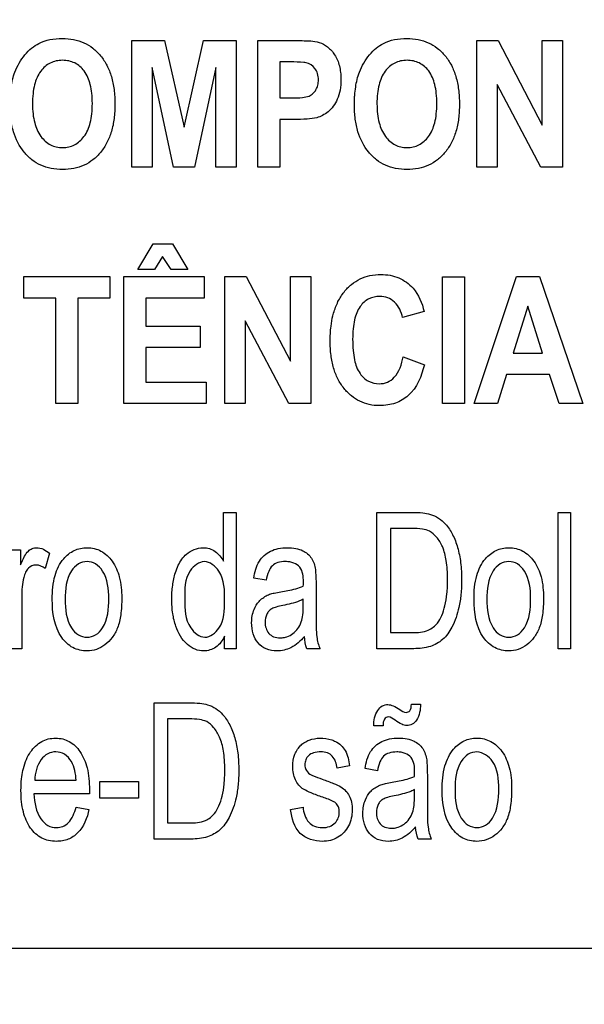
# Model space of a CAD drawing. Units: millimetres. Extents: x 0 to 2100, y 0 to 1500.
# Drawn here: x 1423 to 1433, y 585 to 603 of the extents above; entities that cross this region are included whole.
import ezdxf

# ---------------------------------------------------------------- set-up
doc = ezdxf.new("R2010")
doc.units = ezdxf.units.MM
doc.header["$LTSCALE"] = 115.5
doc.layers.get('0').update_dxf_attribs({"linetype": 'CONTINUOUS'})
doc.layers.add('7_ALL_FEATURES', color=7, linetype='CONTINUOUS')
doc.layers.add('DEF_DRAFT_DIM', color=7, linetype='CONTINUOUS')
doc.styles.get("Standard").update_dxf_attribs({"font": 'txt', "width": 0.8})
doc.dimstyles.new('DIMSTYLE_1', dxfattribs={"dimtxt": 7, "dimasz": 3, "dimexe": 0.8, "dimexo": 0.2, "dimgap": 1.75, "dimtad": 1, "dimdsep": 46, "dimtxsty": 'Standard', "dimblk": 'OPEN', "dimblk1": 'OPEN', "dimblk2": 'OPEN', "dimcen": 0.09, "dimadec": 0, "dimazin": 0, "dimtp": 0.1, "dimtm": 0.1, "dimtfac": 1, "dimtofl": 0, "dimtmove": 0, "dimatfit": 3, "dimldrblk": 'OPEN', "dimfxl": 1, "dimtolj": 1, "dimarcsym": 0})

# ---------------------------------------------------------------- blocks, each defined once
blk = doc.blocks.new('_OPEN')
at = {"color": 0, "linetype": 'ByBlock'}
for p, q in [((0, 0), (-1, 0.1167)), ((-1, -0.1167), (0, 0)), ((-1, 0), (0, 0))]:
    blk.add_line(p, q, dxfattribs=at)
blk = doc.blocks.new('*D21')
at = {"layer": 'DEF_DRAFT_DIM', "color": 1, "linetype": 'Continuous'}
for p, q in [((1535.46, 687.917), (1246.182, 687.917)), ((1246.982, 687.917), (1246.982, 634.092)), ((1246.982, 580.267), (1246.982, 634.092)), ((1330.694, 580.267), (1246.182, 580.267))]:
    blk.add_line(p, q, dxfattribs=at)
at = {"layer": 'DEF_DRAFT_DIM', "color": 1, "linetype": 'Continuous', "xscale": 3, "yscale": 3, "zscale": 3}
for p, rotation in [((1246.982, 687.917), 90), ((1246.982, 580.267), 270)]:
    blk.add_blockref('_OPEN', p, dxfattribs=dict(at, rotation=rotation))
blk = doc.blocks.new('*D50')
at = {"layer": 'DEF_DRAFT_DIM', "color": 1, "linetype": 'Continuous'}
for p, q in [((1418.76, 733.117), (1418.76, 552.381)), ((1535.66, 687.717), (1535.66, 552.381)), ((1418.76, 552.381), (1418.76, 549.831)), ((1535.66, 552.381), (1535.66, 549.831)), ((1418.76, 550.631), (1477.21, 550.631)), ((1535.66, 550.631), (1477.21, 550.631))]:
    blk.add_line(p, q, dxfattribs=at)
at = {"layer": 'DEF_DRAFT_DIM', "color": 1, "linetype": 'Continuous', "xscale": 3, "yscale": 3, "zscale": 3, "rotation": 180}
blk.add_blockref('_OPEN', (1418.76, 550.631), dxfattribs=at)
at = {"layer": 'DEF_DRAFT_DIM', "color": 1, "linetype": 'Continuous', "xscale": 3, "yscale": 3, "zscale": 3}
blk.add_blockref('_OPEN', (1535.66, 550.631), dxfattribs=at)
blk = doc.blocks.new('*D52')
at = {"layer": 'DEF_DRAFT_DIM', "color": 1, "linetype": 'Continuous'}
for p, q in [((1431.36, 724.417), (1228.335, 724.417)), ((1229.135, 724.417), (1229.135, 652.342)), ((1229.135, 580.267), (1229.135, 652.342)), ((1283.347, 580.267), (1228.335, 580.267))]:
    blk.add_line(p, q, dxfattribs=at)
at = {"layer": 'DEF_DRAFT_DIM', "color": 1, "linetype": 'Continuous', "xscale": 3, "yscale": 3, "zscale": 3}
for p, rotation in [((1229.135, 724.417), 90), ((1229.135, 580.267), 270)]:
    blk.add_blockref('_OPEN', p, dxfattribs=dict(at, rotation=rotation))

msp = doc.modelspace()

# ---------------------------------------------------------------- linework, layer by layer
at = {"layer": '7_ALL_FEATURES', "color": 40, "linetype": 'Continuous'}
for p, q in [((1424.915, 602.681), (1425.507, 602.681)), ((1424.915, 600.381), (1424.915, 602.681)), ((1425.507, 602.681), (1425.864, 601.112)), ((1425.864, 601.112), (1426.216, 602.681)), ((1426.216, 602.681), (1426.81, 602.681)), ((1426.81, 602.681), (1426.81, 600.381)), ((1427.203, 602.681), (1427.839, 602.681)), ((1427.203, 600.381), (1427.203, 602.681)), ((1431.169, 602.681), (1431.554, 602.681)), ((1431.169, 600.381), (1431.169, 602.681)), ((1431.554, 602.681), (1432.357, 601.145)), ((1432.357, 602.681), (1432.725, 602.681)), ((1432.357, 601.145), (1432.357, 602.681)), ((1432.725, 602.681), (1432.725, 600.381)), ((1427.791, 602.292), (1427.6, 602.292)), ((1427.6, 602.292), (1427.6, 601.639)), ((1425.283, 602.191), (1425.283, 600.381)), ((1425.671, 600.381), (1425.283, 602.191)), ((1426.442, 602.191), (1426.053, 600.381)), ((1426.442, 600.381), (1426.442, 602.191)), ((1432.328, 600.381), (1431.536, 601.881)), ((1431.536, 601.881), (1431.536, 600.381)), ((1427.6, 601.639), (1427.817, 601.639)), ((1427.858, 601.248), (1427.6, 601.248)), ((1427.6, 601.248), (1427.6, 600.381)), ((1425.283, 600.381), (1424.915, 600.381)), ((1426.053, 600.381), (1425.671, 600.381)), ((1426.81, 600.381), (1426.442, 600.381)), ((1427.6, 600.381), (1427.203, 600.381)), ((1431.536, 600.381), (1431.169, 600.381)), ((1432.725, 600.381), (1432.328, 600.381)), ((1425.024, 598.529), (1425.305, 598.992)), ((1425.305, 598.992), (1425.653, 598.992)), ((1425.653, 598.992), (1425.93, 598.529)), ((1425.472, 598.763), (1425.328, 598.529)), ((1425.627, 598.529), (1425.472, 598.763)), ((1425.328, 598.529), (1425.024, 598.529)), ((1425.93, 598.529), (1425.627, 598.529)), ((1422.958, 598.398), (1424.517, 598.398)), ((1422.958, 598.008), (1422.958, 598.398)), ((1424.517, 598.398), (1424.517, 598.008)), ((1424.772, 598.398), (1426.227, 598.398)), ((1424.772, 596.098), (1424.772, 598.398)), ((1426.227, 598.398), (1426.227, 598.008)), ((1426.605, 598.398), (1426.99, 598.398)), ((1426.605, 596.098), (1426.605, 598.398)), ((1426.99, 598.398), (1427.794, 596.862)), ((1427.794, 598.398), (1428.162, 598.398)), ((1427.794, 596.862), (1427.794, 598.398)), ((1428.162, 598.398), (1428.162, 596.098)), ((1430.548, 598.397), (1430.945, 598.397)), ((1430.548, 596.097), (1430.548, 598.397)), ((1430.945, 598.397), (1430.945, 596.097)), ((1431.123, 596.098), (1431.887, 598.398)), ((1431.887, 598.398), (1432.306, 598.398)), ((1432.306, 598.398), (1433.092, 596.098)), ((1423.54, 598.008), (1422.958, 598.008)), ((1423.54, 596.098), (1423.54, 598.008)), ((1424.517, 598.008), (1423.936, 598.008)), ((1423.936, 598.008), (1423.936, 596.098)), ((1426.227, 598.008), (1425.169, 598.008)), ((1425.169, 598.008), (1425.169, 597.499)), ((1432.092, 597.861), (1431.827, 597.007)), ((1432.362, 597.007), (1432.092, 597.861)), ((1430.215, 597.764), (1429.823, 597.654)), ((1425.169, 597.499), (1426.154, 597.499)), ((1426.154, 597.499), (1426.154, 597.111)), ((1427.764, 596.098), (1426.973, 597.597)), ((1426.973, 597.597), (1426.973, 596.098)), ((1426.154, 597.111), (1425.169, 597.111)), ((1425.169, 597.111), (1425.169, 596.485)), ((1429.836, 596.944), (1430.22, 596.801)), ((1431.827, 597.007), (1432.362, 597.007)), ((1431.705, 596.62), (1431.543, 596.098)), ((1432.489, 596.62), (1431.705, 596.62)), ((1432.661, 596.098), (1432.489, 596.62)), ((1425.169, 596.485), (1426.265, 596.485)), ((1426.265, 596.485), (1426.265, 596.098)), ((1423.936, 596.098), (1423.54, 596.098)), ((1426.265, 596.098), (1424.772, 596.098)), ((1426.973, 596.098), (1426.605, 596.098)), ((1428.162, 596.098), (1427.764, 596.098)), ((1430.945, 596.097), (1430.548, 596.097)), ((1431.543, 596.098), (1431.123, 596.098)), ((1433.092, 596.098), (1432.661, 596.098)), ((1426.581, 594.121), (1426.807, 594.121)), ((1426.581, 593.234), (1426.581, 594.121)), ((1426.807, 594.121), (1426.807, 591.649)), ((1429.359, 594.121), (1429.998, 594.121)), ((1429.359, 591.649), (1429.359, 594.121)), ((1432.642, 594.121), (1432.87, 594.121)), ((1432.642, 591.649), (1432.642, 594.121)), ((1432.87, 594.121), (1432.87, 591.649)), ((1429.995, 593.83), (1429.605, 593.83)), ((1429.605, 593.83), (1429.605, 591.941)), ((1422.692, 593.44), (1422.897, 593.44)), ((1422.897, 593.44), (1422.897, 593.168)), ((1423.423, 593.382), (1423.345, 593.101)), ((1427.351, 592.889), (1427.128, 592.929)), ((1428.256, 592.804), (1428.256, 592.399)), ((1422.92, 592.587), (1422.92, 591.649)), ((1428.025, 592.437), (1428.025, 592.548)), ((1429.605, 591.941), (1430.001, 591.941)), ((1426.596, 591.649), (1426.596, 591.875)), ((1422.92, 591.649), (1422.692, 591.649)), ((1426.807, 591.649), (1426.596, 591.649)), ((1428.328, 591.649), (1428.089, 591.649)), ((1430.029, 591.649), (1429.359, 591.649)), ((1432.87, 591.649), (1432.642, 591.649)), ((1425.32, 590.667), (1425.959, 590.667)), ((1425.32, 588.195), (1425.32, 590.667)), ((1429.985, 590.64), (1430.15, 590.64)), ((1425.956, 590.375), (1425.565, 590.375)), ((1425.565, 590.375), (1425.565, 588.487)), ((1429.47, 590.251), (1429.302, 590.251)), ((1428.861, 589.524), (1428.638, 589.483)), ((1429.368, 589.435), (1429.145, 589.475)), ((1423.156, 589.263), (1423.907, 589.263)), ((1424.338, 589.242), (1425.039, 589.242)), ((1424.338, 588.937), (1424.338, 589.242)), ((1425.039, 589.242), (1425.039, 588.937)), ((1430.273, 589.35), (1430.273, 588.945)), ((1430.042, 588.982), (1430.042, 589.093)), ((1424.147, 589.013), (1423.143, 589.013)), ((1425.039, 588.937), (1424.338, 588.937)), ((1423.905, 588.772), (1424.14, 588.733)), ((1427.794, 588.729), (1428.02, 588.777)), ((1425.565, 588.487), (1425.962, 588.487)), ((1425.99, 588.195), (1425.32, 588.195)), ((1430.345, 588.195), (1430.106, 588.195))]:
    msp.add_line(p, q, dxfattribs=at)
at = {"layer": '7_ALL_FEATURES', "color": 7, "linetype": 'Continuous'}
msp.add_line((1396.16, 586.217), (1484.16, 586.217), dxfattribs=at)
at = {"layer": '7_ALL_FEATURES', "color": 40, "linetype": 'Continuous'}
for centre, radius, start, end in [((1424.891, 592.866), 3.135, 358.5211, 359.9712), ((1429.105, 591.973), 0.843, 187.423, 202.6042), ((1426.908, 589.412), 3.135, 358.5211, 359.9712), ((1431.12, 588.518), 0.84, 187.398, 202.6292)]:
    msp.add_arc(centre, radius, start, end, dxfattribs=at)
for points, knots in [([(1422.707, 601.516), (1422.707, 601.545), (1422.708, 601.601), (1422.714, 601.709), (1422.731, 601.879), (1422.779, 602.081), (1422.871, 602.275), (1422.974, 602.422), (1423.093, 602.546), (1423.246, 602.643), (1423.435, 602.707), (1423.65, 602.726), (1423.859, 602.708), (1424.049, 602.649), (1424.216, 602.547), (1424.358, 602.407), (1424.473, 602.231), (1424.554, 602.023), (1424.602, 601.785), (1424.611, 601.616), (1424.611, 601.528)], [0, 0, 0, 0, 0.024986, 0.048927, 0.093885, 0.173801, 0.227273, 0.279793, 0.329569, 0.375335, 0.435743, 0.501504, 0.561479, 0.617576, 0.672698, 0.729901, 0.789918, 0.853523, 0.922966, 1, 1, 1, 1]), ([(1427.839, 602.681), (1427.894, 602.681), (1428.051, 602.677), (1428.213, 602.677), (1428.311, 602.646)], [0, 0, 0, 0, 0.34887, 1, 1, 1, 1]), ([(1428.311, 602.646), (1428.367, 602.629), (1428.477, 602.569), (1428.607, 602.42), (1428.676, 602.255), (1428.702, 602.101), (1428.71, 601.952), (1428.698, 601.786), (1428.65, 601.621), (1428.574, 601.489), (1428.481, 601.388), (1428.378, 601.32), (1428.25, 601.27), (1428.074, 601.253), (1427.937, 601.248), (1427.858, 601.248)], [0, 0, 0, 0, 0.082334, 0.172182, 0.27383, 0.330253, 0.391755, 0.483705, 0.562918, 0.632902, 0.696307, 0.75378, 0.806032, 0.888413, 1, 1, 1, 1]), ([(1428.952, 601.516), (1428.952, 601.545), (1428.952, 601.601), (1428.958, 601.709), (1428.976, 601.879), (1429.023, 602.081), (1429.116, 602.275), (1429.219, 602.422), (1429.338, 602.546), (1429.49, 602.643), (1429.68, 602.707), (1429.894, 602.726), (1430.104, 602.708), (1430.293, 602.649), (1430.46, 602.547), (1430.603, 602.407), (1430.717, 602.231), (1430.798, 602.023), (1430.846, 601.785), (1430.855, 601.616), (1430.855, 601.528)], [0, 0, 0, 0, 0.024986, 0.048927, 0.093885, 0.173801, 0.227273, 0.279793, 0.329569, 0.375335, 0.435743, 0.501504, 0.561479, 0.617576, 0.672698, 0.729901, 0.789918, 0.853523, 0.922966, 1, 1, 1, 1]), ([(1424.201, 601.538), (1424.201, 601.6), (1424.196, 601.716), (1424.163, 601.919), (1424.078, 602.128), (1423.92, 602.266), (1423.776, 602.315), (1423.661, 602.326), (1423.545, 602.315), (1423.4, 602.265), (1423.24, 602.125), (1423.156, 601.915), (1423.121, 601.711), (1423.116, 601.594), (1423.116, 601.532)], [0, 0, 0, 0, 0.086459, 0.16213, 0.287288, 0.392435, 0.443825, 0.498276, 0.552941, 0.604649, 0.710853, 0.836941, 0.913137, 1, 1, 1, 1]), ([(1428.077, 602.276), (1428.062, 602.279), (1427.967, 602.292), (1427.871, 602.292), (1427.791, 602.292)], [0, 0, 0, 0, 0.157958, 1, 1, 1, 1]), ([(1430.445, 601.538), (1430.445, 601.6), (1430.44, 601.716), (1430.407, 601.919), (1430.323, 602.128), (1430.164, 602.266), (1430.02, 602.315), (1429.905, 602.326), (1429.79, 602.315), (1429.644, 602.265), (1429.485, 602.125), (1429.4, 601.915), (1429.365, 601.711), (1429.36, 601.594), (1429.36, 601.532)], [0, 0, 0, 0, 0.086459, 0.16213, 0.287288, 0.392435, 0.443825, 0.498276, 0.552941, 0.604649, 0.710853, 0.836941, 0.913137, 1, 1, 1, 1]), ([(1427.817, 601.639), (1427.882, 601.639), (1427.987, 601.642), (1428.121, 601.663), (1428.204, 601.718), (1428.259, 601.787), (1428.292, 601.873), (1428.303, 601.973), (1428.29, 602.08), (1428.228, 602.203), (1428.138, 602.263), (1428.077, 602.276)], [0, 0, 0, 0, 0.180907, 0.292931, 0.370587, 0.449776, 0.532974, 0.62244, 0.729201, 0.82537, 1, 1, 1, 1]), ([(1424.611, 601.528), (1424.611, 601.44), (1424.602, 601.272), (1424.555, 601.036), (1424.474, 600.829), (1424.36, 600.654), (1424.219, 600.514), (1424.053, 600.412), (1423.864, 600.353), (1423.661, 600.335), (1423.458, 600.353), (1423.267, 600.412), (1423.1, 600.513), (1422.907, 600.702), (1422.777, 600.964), (1422.725, 601.22), (1422.71, 601.385), (1422.707, 601.472), (1422.707, 601.516)], [0, 0, 0, 0, 0.077279, 0.146961, 0.210845, 0.271254, 0.328732, 0.38416, 0.440618, 0.501053, 0.562108, 0.618994, 0.67459, 0.731944, 0.85486, 0.923807, 0.960899, 1, 1, 1, 1]), ([(1423.116, 601.532), (1423.116, 601.471), (1423.121, 601.355), (1423.158, 601.152), (1423.245, 600.941), (1423.404, 600.799), (1423.548, 600.746), (1423.661, 600.735), (1423.773, 600.746), (1423.916, 600.798), (1424.074, 600.94), (1424.162, 601.151), (1424.196, 601.358), (1424.201, 601.476), (1424.201, 601.538)], [0, 0, 0, 0, 0.085261, 0.160815, 0.287753, 0.395051, 0.445984, 0.498964, 0.551751, 0.602408, 0.708615, 0.836331, 0.912932, 1, 1, 1, 1]), ([(1430.855, 601.528), (1430.855, 601.44), (1430.846, 601.272), (1430.799, 601.036), (1430.718, 600.829), (1430.604, 600.654), (1430.463, 600.514), (1430.297, 600.412), (1430.108, 600.353), (1429.905, 600.335), (1429.702, 600.353), (1429.512, 600.412), (1429.344, 600.513), (1429.151, 600.702), (1429.021, 600.964), (1428.969, 601.22), (1428.954, 601.385), (1428.952, 601.472), (1428.952, 601.516)], [0, 0, 0, 0, 0.077279, 0.146961, 0.210845, 0.271254, 0.328732, 0.38416, 0.440618, 0.501053, 0.562108, 0.618994, 0.67459, 0.731944, 0.85486, 0.923807, 0.960899, 1, 1, 1, 1]), ([(1429.36, 601.532), (1429.36, 601.471), (1429.366, 601.355), (1429.402, 601.152), (1429.489, 600.941), (1429.648, 600.799), (1429.792, 600.746), (1429.905, 600.735), (1430.018, 600.746), (1430.16, 600.798), (1430.319, 600.94), (1430.406, 601.151), (1430.44, 601.358), (1430.445, 601.476), (1430.445, 601.538)], [0, 0, 0, 0, 0.085261, 0.160815, 0.287753, 0.395051, 0.445984, 0.498964, 0.551751, 0.602408, 0.708615, 0.836331, 0.912932, 1, 1, 1, 1]), ([(1428.562, 597.69), (1428.566, 597.706), (1428.589, 597.793), (1428.645, 597.943), (1428.756, 598.12), (1428.893, 598.262), (1429.054, 598.365), (1429.235, 598.425), (1429.421, 598.443), (1429.598, 598.428), (1429.757, 598.381), (1429.898, 598.3), (1430.096, 598.123), (1430.178, 597.916), (1430.215, 597.764)], [0, 0, 0, 0, 0.020615, 0.114247, 0.201809, 0.284168, 0.362525, 0.441256, 0.524698, 0.597566, 0.66591, 0.732845, 0.801655, 1, 1, 1, 1]), ([(1429.823, 597.654), (1429.803, 597.758), (1429.734, 597.911), (1429.558, 598.024), (1429.391, 598.05), (1429.202, 598.01), (1429.029, 597.852), (1428.953, 597.648), (1428.924, 597.444), (1428.917, 597.258), (1428.924, 597.069), (1428.941, 596.945), (1428.953, 596.888)], [0, 0, 0, 0, 0.157625, 0.229528, 0.303059, 0.403682, 0.507094, 0.636865, 0.718649, 0.813551, 0.914193, 1, 1, 1, 1]), ([(1430.22, 596.801), (1430.172, 596.595), (1430.046, 596.29), (1429.737, 596.109), (1429.553, 596.065), (1429.393, 596.054), (1429.22, 596.07), (1429.045, 596.13), (1428.89, 596.232), (1428.755, 596.37), (1428.644, 596.543), (1428.566, 596.746), (1428.52, 596.978), (1428.507, 597.232), (1428.519, 597.474), (1428.546, 597.627), (1428.562, 597.69)], [0, 0, 0, 0, 0.190943, 0.272666, 0.315444, 0.361234, 0.417897, 0.472022, 0.526622, 0.584641, 0.64607, 0.710862, 0.781294, 0.859146, 0.941129, 1, 1, 1, 1]), ([(1428.953, 596.888), (1428.972, 596.801), (1429.025, 596.647), (1429.196, 596.486), (1429.385, 596.443), (1429.553, 596.474), (1429.75, 596.618), (1429.81, 596.811), (1429.836, 596.944)], [0, 0, 0, 0, 0.193624, 0.343681, 0.48799, 0.596395, 0.706882, 1, 1, 1, 1]), ([(1429.998, 594.121), (1430.062, 594.121), (1430.174, 594.118), (1430.338, 594.09), (1430.482, 594.024), (1430.622, 593.899), (1430.742, 593.718), (1430.831, 593.479), (1430.884, 593.201), (1430.899, 592.914), (1430.888, 592.642), (1430.842, 592.35), (1430.749, 592.063), (1430.571, 591.805), (1430.317, 591.669), (1430.129, 591.649), (1430.029, 591.649)], [0, 0, 0, 0, 0.05541, 0.096545, 0.143737, 0.191557, 0.257445, 0.330138, 0.411489, 0.502074, 0.579014, 0.647552, 0.758011, 0.83916, 0.912653, 1, 1, 1, 1]), ([(1430.001, 591.941), (1430.098, 591.941), (1430.273, 591.952), (1430.456, 592.093), (1430.542, 592.258), (1430.6, 592.437), (1430.628, 592.613), (1430.639, 592.772), (1430.642, 592.92), (1430.637, 593.079), (1430.616, 593.281), (1430.563, 593.486), (1430.456, 593.669), (1430.327, 593.786), (1430.166, 593.825), (1430.058, 593.83), (1429.995, 593.83)], [0, 0, 0, 0, 0.111044, 0.191122, 0.251055, 0.321934, 0.40598, 0.453496, 0.504816, 0.574441, 0.635908, 0.736363, 0.813871, 0.876525, 0.92778, 1, 1, 1, 1]), ([(1422.897, 593.168), (1422.92, 593.222), (1422.959, 593.311), (1423.029, 593.417), (1423.108, 593.47), (1423.248, 593.496), (1423.358, 593.436), (1423.423, 593.382)], [0, 0, 0, 0, 0.247827, 0.41216, 0.530275, 0.640229, 1, 1, 1, 1]), ([(1423.474, 592.544), (1423.474, 592.69), (1423.494, 592.952), (1423.642, 593.271), (1423.832, 593.421), (1423.985, 593.473), (1424.109, 593.485), (1424.236, 593.471), (1424.405, 593.408), (1424.584, 593.237), (1424.714, 592.933), (1424.734, 592.697), (1424.734, 592.57)], [0, 0, 0, 0, 0.175144, 0.312233, 0.410106, 0.456912, 0.50526, 0.558761, 0.610167, 0.719094, 0.84629, 1, 1, 1, 1]), ([(1425.759, 593.162), (1425.795, 593.237), (1425.906, 593.4), (1426.14, 593.496), (1426.325, 593.47), (1426.466, 593.398), (1426.543, 593.303), (1426.581, 593.234)], [0, 0, 0, 0, 0.24223, 0.551945, 0.663746, 0.7727, 1, 1, 1, 1]), ([(1427.128, 592.929), (1427.144, 593.036), (1427.191, 593.237), (1427.388, 593.412), (1427.575, 593.471), (1427.732, 593.484), (1427.883, 593.474), (1428.042, 593.425), (1428.194, 593.3), (1428.232, 593.156), (1428.244, 593.084)], [0, 0, 0, 0, 0.199308, 0.366243, 0.458586, 0.559556, 0.656248, 0.736515, 0.865208, 1, 1, 1, 1]), ([(1431.119, 592.544), (1431.119, 592.69), (1431.139, 592.952), (1431.287, 593.27), (1431.477, 593.421), (1431.63, 593.473), (1431.754, 593.485), (1431.881, 593.471), (1432.049, 593.408), (1432.229, 593.237), (1432.359, 592.933), (1432.379, 592.697), (1432.379, 592.57)], [0, 0, 0, 0, 0.175153, 0.312289, 0.410104, 0.45693, 0.505339, 0.558782, 0.610161, 0.719082, 0.846284, 1, 1, 1, 1]), ([(1424.5, 592.555), (1424.5, 592.727), (1424.474, 592.977), (1424.274, 593.197), (1424.104, 593.244), (1423.934, 593.197), (1423.73, 592.975), (1423.708, 592.72), (1423.708, 592.544)], [0, 0, 0, 0, 0.298479, 0.403325, 0.496484, 0.590261, 0.694798, 1, 1, 1, 1]), ([(1426.599, 592.518), (1426.599, 592.701), (1426.605, 593.008), (1426.234, 593.307), (1425.868, 593.018), (1425.875, 592.72), (1425.875, 592.543)], [0, 0, 0, 0, 0.324123, 0.508837, 0.687245, 1, 1, 1, 1]), ([(1428.026, 592.865), (1428.026, 592.955), (1428.014, 593.108), (1427.873, 593.201), (1427.78, 593.225), (1427.682, 593.232), (1427.569, 593.221), (1427.453, 593.16), (1427.385, 593.038), (1427.361, 592.944), (1427.351, 592.889)], [0, 0, 0, 0, 0.244723, 0.36567, 0.431626, 0.504916, 0.63306, 0.735205, 0.847207, 1, 1, 1, 1]), ([(1432.145, 592.555), (1432.145, 592.727), (1432.119, 592.977), (1431.919, 593.197), (1431.749, 593.244), (1431.579, 593.197), (1431.375, 592.975), (1431.353, 592.72), (1431.353, 592.544)], [0, 0, 0, 0, 0.298479, 0.403312, 0.496343, 0.590247, 0.694798, 1, 1, 1, 1]), ([(1423.345, 593.101), (1423.298, 593.138), (1423.189, 593.194), (1423.049, 593.128), (1422.986, 593.034), (1422.949, 592.918), (1422.926, 592.767), (1422.92, 592.649), (1422.92, 592.587)], [0, 0, 0, 0, 0.205923, 0.374539, 0.475623, 0.591003, 0.788208, 1, 1, 1, 1]), ([(1426.596, 591.875), (1426.559, 591.799), (1426.462, 591.657), (1426.242, 591.593), (1426.058, 591.629), (1425.854, 591.762), (1425.718, 592.004), (1425.651, 592.291), (1425.635, 592.542), (1425.651, 592.793), (1425.693, 593.001), (1425.738, 593.119), (1425.759, 593.162)], [0, 0, 0, 0, 0.109626, 0.207695, 0.275327, 0.347128, 0.514936, 0.615643, 0.727403, 0.837407, 0.939044, 1, 1, 1, 1]), ([(1428.244, 593.084), (1428.246, 593.068), (1428.255, 592.975), (1428.256, 592.882), (1428.256, 592.804)], [0, 0, 0, 0, 0.16587, 1, 1, 1, 1]), ([(1427.222, 592.506), (1427.231, 592.516), (1427.264, 592.549), (1427.327, 592.596), (1427.411, 592.638), (1427.51, 592.662), (1427.578, 592.674), (1427.618, 592.681)], [0, 0, 0, 0, 0.095264, 0.31352, 0.530693, 0.727597, 1, 1, 1, 1]), ([(1427.618, 592.681), (1427.661, 592.688), (1427.799, 592.712), (1427.937, 592.745), (1428.025, 592.785)], [0, 0, 0, 0, 0.311406, 1, 1, 1, 1]), ([(1424.734, 592.57), (1424.734, 592.467), (1424.726, 592.282), (1424.671, 592.036), (1424.571, 591.848), (1424.438, 591.713), (1424.278, 591.627), (1424.075, 591.595), (1423.835, 591.648), (1423.521, 591.947), (1423.474, 592.305), (1423.474, 592.544)], [0, 0, 0, 0, 0.12204, 0.21761, 0.296682, 0.370105, 0.439513, 0.507306, 0.610722, 0.71742, 1, 1, 1, 1]), ([(1423.708, 592.544), (1423.708, 592.369), (1423.731, 592.114), (1423.934, 591.89), (1424.104, 591.843), (1424.275, 591.89), (1424.479, 592.117), (1424.5, 592.376), (1424.5, 592.555)], [0, 0, 0, 0, 0.301053, 0.404645, 0.497206, 0.589537, 0.693117, 1, 1, 1, 1]), ([(1425.875, 592.543), (1425.875, 592.368), (1425.88, 592.074), (1426.238, 591.78), (1426.597, 592.06), (1426.599, 592.348), (1426.599, 592.518)], [0, 0, 0, 0, 0.319915, 0.507556, 0.691267, 1, 1, 1, 1]), ([(1428.044, 591.87), (1427.974, 591.791), (1427.862, 591.684), (1427.679, 591.618), (1427.526, 591.602), (1427.352, 591.627), (1427.195, 591.746), (1427.105, 591.92), (1427.077, 592.134), (1427.112, 592.343), (1427.185, 592.463), (1427.222, 592.506)], [0, 0, 0, 0, 0.179597, 0.253118, 0.327218, 0.440195, 0.542727, 0.648675, 0.765733, 0.904215, 1, 1, 1, 1]), ([(1428.025, 592.548), (1428.002, 592.536), (1427.883, 592.482), (1427.755, 592.453), (1427.652, 592.434)], [0, 0, 0, 0, 0.197135, 1, 1, 1, 1]), ([(1432.379, 592.57), (1432.379, 592.467), (1432.371, 592.282), (1432.316, 592.036), (1432.216, 591.848), (1432.083, 591.713), (1431.923, 591.627), (1431.72, 591.595), (1431.48, 591.648), (1431.166, 591.947), (1431.119, 592.305), (1431.119, 592.544)], [0, 0, 0, 0, 0.12204, 0.217611, 0.296683, 0.370106, 0.439503, 0.507207, 0.610711, 0.717419, 1, 1, 1, 1]), ([(1431.353, 592.544), (1431.353, 592.369), (1431.376, 592.114), (1431.579, 591.89), (1431.749, 591.843), (1431.92, 591.89), (1432.124, 592.117), (1432.145, 592.376), (1432.145, 592.555)], [0, 0, 0, 0, 0.301053, 0.404658, 0.497345, 0.58955, 0.693117, 1, 1, 1, 1]), ([(1427.652, 592.434), (1427.612, 592.426), (1427.544, 592.41), (1427.457, 592.379), (1427.398, 592.333), (1427.347, 592.252), (1427.317, 592.109), (1427.364, 591.944), (1427.487, 591.856), (1427.59, 591.842), (1427.656, 591.848), (1427.682, 591.853)], [0, 0, 0, 0, 0.122716, 0.207073, 0.27291, 0.341061, 0.48746, 0.699809, 0.803663, 0.921597, 1, 1, 1, 1]), ([(1427.682, 591.853), (1427.697, 591.856), (1427.752, 591.871), (1427.842, 591.919), (1427.933, 592.012), (1427.994, 592.13), (1428.021, 592.276), (1428.025, 592.378), (1428.025, 592.437)], [0, 0, 0, 0, 0.063802, 0.231553, 0.40372, 0.585168, 0.761544, 1, 1, 1, 1]), ([(1428.256, 592.399), (1428.256, 592.335), (1428.258, 592.157), (1428.255, 591.977), (1428.27, 591.864)], [0, 0, 0, 0, 0.358378, 1, 1, 1, 1]), ([(1425.959, 590.667), (1426.023, 590.667), (1426.134, 590.664), (1426.299, 590.637), (1426.443, 590.57), (1426.583, 590.445), (1426.703, 590.264), (1426.792, 590.025), (1426.845, 589.747), (1426.86, 589.46), (1426.849, 589.188), (1426.803, 588.896), (1426.709, 588.609), (1426.532, 588.351), (1426.278, 588.214), (1426.09, 588.195), (1425.99, 588.195)], [0, 0, 0, 0, 0.055411, 0.096534, 0.143756, 0.191623, 0.257415, 0.330211, 0.41156, 0.502142, 0.579004, 0.647465, 0.75792, 0.839187, 0.912677, 1, 1, 1, 1]), ([(1429.302, 590.251), (1429.301, 590.347), (1429.327, 590.491), (1429.448, 590.617), (1429.556, 590.645), (1429.668, 590.611), (1429.735, 590.57), (1429.773, 590.544)], [0, 0, 0, 0, 0.388045, 0.541379, 0.68406, 0.812668, 1, 1, 1, 1]), ([(1430.15, 590.64), (1430.147, 590.541), (1430.129, 590.395), (1430.005, 590.273), (1429.902, 590.246), (1429.793, 590.281), (1429.728, 590.323), (1429.691, 590.35)], [0, 0, 0, 0, 0.403974, 0.548247, 0.684013, 0.813621, 1, 1, 1, 1]), ([(1429.773, 590.544), (1429.809, 590.52), (1429.87, 590.475), (1429.981, 590.526), (1429.981, 590.6), (1429.985, 590.64)], [0, 0, 0, 0, 0.405051, 0.620414, 1, 1, 1, 1]), ([(1425.962, 588.487), (1426.059, 588.487), (1426.234, 588.498), (1426.416, 588.639), (1426.503, 588.804), (1426.561, 588.983), (1426.589, 589.159), (1426.6, 589.318), (1426.603, 589.465), (1426.598, 589.625), (1426.577, 589.827), (1426.524, 590.032), (1426.416, 590.215), (1426.288, 590.332), (1426.126, 590.371), (1426.019, 590.375), (1425.956, 590.375)], [0, 0, 0, 0, 0.111042, 0.191239, 0.251042, 0.32206, 0.405933, 0.453427, 0.504742, 0.574449, 0.635906, 0.736287, 0.813814, 0.876578, 0.927783, 1, 1, 1, 1]), ([(1429.691, 590.35), (1429.653, 590.377), (1429.6, 590.422), (1429.525, 590.403), (1429.476, 590.352), (1429.47, 590.292), (1429.47, 590.251)], [0, 0, 0, 0, 0.40227, 0.518638, 0.643544, 1, 1, 1, 1]), ([(1422.943, 589.439), (1422.945, 589.452), (1422.961, 589.52), (1422.999, 589.637), (1423.096, 589.814), (1423.235, 589.951), (1423.403, 590.017), (1423.535, 590.031), (1423.665, 590.017), (1423.829, 589.953), (1424.004, 589.777), (1424.129, 589.467), (1424.148, 589.226), (1424.148, 589.093)], [0, 0, 0, 0, 0.017814, 0.097892, 0.171331, 0.299257, 0.359247, 0.421641, 0.482117, 0.540448, 0.665567, 0.815308, 1, 1, 1, 1]), ([(1428.377, 588.954), (1428.305, 588.978), (1428.187, 589.021), (1428.037, 589.087), (1427.939, 589.17), (1427.855, 589.306), (1427.818, 589.504), (1427.851, 589.698), (1427.918, 589.826), (1427.978, 589.899), (1428.05, 589.955), (1428.162, 590.008), (1428.332, 590.038), (1428.472, 590.017), (1428.54, 589.994)], [0, 0, 0, 0, 0.12123, 0.202171, 0.262439, 0.323925, 0.455628, 0.576506, 0.632844, 0.685862, 0.728441, 0.777339, 0.884836, 1, 1, 1, 1]), ([(1428.54, 589.994), (1428.563, 589.986), (1428.623, 589.961), (1428.712, 589.901), (1428.822, 589.758), (1428.849, 589.619), (1428.861, 589.524)], [0, 0, 0, 0, 0.118497, 0.32714, 0.522654, 1, 1, 1, 1]), ([(1429.145, 589.475), (1429.161, 589.581), (1429.208, 589.783), (1429.405, 589.958), (1429.592, 590.018), (1429.749, 590.031), (1429.9, 590.02), (1430.059, 589.971), (1430.211, 589.846), (1430.249, 589.702), (1430.261, 589.63)], [0, 0, 0, 0, 0.199319, 0.366262, 0.4587, 0.559678, 0.656389, 0.736711, 0.865201, 1, 1, 1, 1]), ([(1430.541, 589.09), (1430.541, 589.236), (1430.561, 589.498), (1430.71, 589.816), (1430.899, 589.967), (1431.052, 590.019), (1431.176, 590.031), (1431.304, 590.017), (1431.472, 589.954), (1431.652, 589.783), (1431.781, 589.479), (1431.801, 589.243), (1431.801, 589.115)], [0, 0, 0, 0, 0.175038, 0.312073, 0.409945, 0.456792, 0.505202, 0.558644, 0.610038, 0.7189, 0.846189, 1, 1, 1, 1]), ([(1423.907, 589.263), (1423.9, 589.379), (1423.871, 589.563), (1423.71, 589.745), (1423.543, 589.791), (1423.384, 589.752), (1423.208, 589.587), (1423.162, 589.393), (1423.156, 589.263)], [0, 0, 0, 0, 0.250753, 0.380964, 0.498104, 0.604695, 0.71868, 1, 1, 1, 1]), ([(1428.638, 589.483), (1428.63, 589.561), (1428.592, 589.68), (1428.46, 589.768), (1428.338, 589.781), (1428.218, 589.771), (1428.117, 589.717), (1428.064, 589.635), (1428.05, 589.565), (1428.053, 589.525), (1428.054, 589.515)], [0, 0, 0, 0, 0.256705, 0.373196, 0.505054, 0.654682, 0.769022, 0.86894, 0.966643, 1, 1, 1, 1]), ([(1431.567, 589.101), (1431.567, 589.273), (1431.552, 589.579), (1431.23, 589.809), (1431.001, 589.743), (1430.798, 589.522), (1430.775, 589.266), (1430.775, 589.09)], [0, 0, 0, 0, 0.300491, 0.492947, 0.587485, 0.69274, 1, 1, 1, 1]), ([(1430.043, 589.411), (1430.043, 589.501), (1430.03, 589.654), (1429.89, 589.747), (1429.797, 589.772), (1429.699, 589.778), (1429.586, 589.768), (1429.47, 589.706), (1429.402, 589.584), (1429.378, 589.49), (1429.368, 589.435)], [0, 0, 0, 0, 0.244387, 0.365533, 0.431565, 0.504898, 0.633116, 0.735519, 0.847527, 1, 1, 1, 1]), ([(1430.261, 589.63), (1430.263, 589.615), (1430.272, 589.521), (1430.273, 589.428), (1430.273, 589.35)], [0, 0, 0, 0, 0.166911, 1, 1, 1, 1]), ([(1424.14, 588.733), (1424.109, 588.578), (1424.02, 588.349), (1423.796, 588.197), (1423.659, 588.16), (1423.539, 588.15), (1423.41, 588.163), (1423.237, 588.225), (1423.053, 588.397), (1422.953, 588.642), (1422.914, 588.876), (1422.904, 589.078), (1422.913, 589.269), (1422.932, 589.39), (1422.943, 589.439)], [0, 0, 0, 0, 0.187933, 0.269849, 0.311735, 0.356308, 0.412102, 0.464738, 0.573024, 0.699369, 0.772651, 0.854672, 0.939397, 1, 1, 1, 1]), ([(1428.054, 589.515), (1428.058, 589.489), (1428.08, 589.424), (1428.133, 589.377), (1428.168, 589.359)], [0, 0, 0, 0, 0.402718, 1, 1, 1, 1]), ([(1428.168, 589.359), (1428.176, 589.354), (1428.243, 589.327), (1428.31, 589.303), (1428.369, 589.281)], [0, 0, 0, 0, 0.129317, 1, 1, 1, 1]), ([(1428.369, 589.281), (1428.438, 589.257), (1428.552, 589.213), (1428.699, 589.152), (1428.797, 589.076), (1428.864, 588.98), (1428.905, 588.858), (1428.92, 588.671), (1428.87, 588.427), (1428.666, 588.2), (1428.467, 588.154), (1428.369, 588.154)], [0, 0, 0, 0, 0.127504, 0.212364, 0.275388, 0.340814, 0.412945, 0.495953, 0.666292, 0.830042, 1, 1, 1, 1]), ([(1429.635, 589.227), (1429.678, 589.234), (1429.816, 589.259), (1429.954, 589.291), (1430.042, 589.331)], [0, 0, 0, 0, 0.311369, 1, 1, 1, 1]), ([(1429.239, 589.052), (1429.248, 589.062), (1429.281, 589.096), (1429.344, 589.142), (1429.429, 589.183), (1429.527, 589.208), (1429.595, 589.221), (1429.635, 589.227)], [0, 0, 0, 0, 0.095312, 0.313532, 0.530311, 0.727421, 1, 1, 1, 1]), ([(1430.042, 589.093), (1430.019, 589.081), (1429.9, 589.028), (1429.772, 588.999), (1429.669, 588.979)], [0, 0, 0, 0, 0.197135, 1, 1, 1, 1]), ([(1431.801, 589.115), (1431.801, 589.012), (1431.793, 588.828), (1431.738, 588.581), (1431.638, 588.394), (1431.505, 588.259), (1431.346, 588.172), (1431.142, 588.141), (1430.902, 588.194), (1430.588, 588.493), (1430.541, 588.851), (1430.541, 589.09)], [0, 0, 0, 0, 0.121933, 0.217554, 0.296606, 0.370011, 0.43939, 0.507077, 0.610568, 0.717316, 1, 1, 1, 1]), ([(1430.775, 589.09), (1430.775, 588.915), (1430.798, 588.659), (1431.001, 588.436), (1431.172, 588.388), (1431.342, 588.436), (1431.546, 588.663), (1431.567, 588.922), (1431.567, 589.101)], [0, 0, 0, 0, 0.301184, 0.404654, 0.497321, 0.589477, 0.692989, 1, 1, 1, 1]), ([(1423.143, 589.013), (1423.15, 588.857), (1423.187, 588.628), (1423.384, 588.432), (1423.536, 588.394), (1423.669, 588.417), (1423.824, 588.526), (1423.877, 588.671), (1423.905, 588.772)], [0, 0, 0, 0, 0.3473, 0.475211, 0.593009, 0.680657, 0.768164, 1, 1, 1, 1]), ([(1428.61, 588.851), (1428.6, 588.859), (1428.527, 588.904), (1428.445, 588.931), (1428.377, 588.954)], [0, 0, 0, 0, 0.151854, 1, 1, 1, 1]), ([(1430.061, 588.416), (1429.991, 588.337), (1429.879, 588.231), (1429.696, 588.164), (1429.543, 588.147), (1429.369, 588.172), (1429.213, 588.292), (1429.122, 588.466), (1429.094, 588.68), (1429.129, 588.889), (1429.202, 589.01), (1429.239, 589.052)], [0, 0, 0, 0, 0.179534, 0.25308, 0.327171, 0.440108, 0.542604, 0.648515, 0.765533, 0.904256, 1, 1, 1, 1]), ([(1429.669, 588.979), (1429.629, 588.971), (1429.561, 588.956), (1429.474, 588.925), (1429.415, 588.879), (1429.364, 588.798), (1429.335, 588.655), (1429.381, 588.49), (1429.504, 588.402), (1429.607, 588.388), (1429.673, 588.394), (1429.699, 588.399)], [0, 0, 0, 0, 0.122662, 0.207087, 0.272758, 0.340689, 0.487584, 0.699919, 0.803652, 0.921612, 1, 1, 1, 1]), ([(1429.699, 588.399), (1429.714, 588.402), (1429.769, 588.416), (1429.859, 588.464), (1429.95, 588.558), (1430.011, 588.676), (1430.038, 588.821), (1430.042, 588.924), (1430.042, 588.982)], [0, 0, 0, 0, 0.063825, 0.231595, 0.404033, 0.585814, 0.761605, 1, 1, 1, 1]), ([(1430.273, 588.945), (1430.273, 588.881), (1430.275, 588.703), (1430.272, 588.523), (1430.287, 588.41)], [0, 0, 0, 0, 0.358378, 1, 1, 1, 1]), ([(1428.369, 588.154), (1428.228, 588.154), (1427.9, 588.252), (1427.814, 588.576), (1427.794, 588.729)], [0, 0, 0, 0, 0.478007, 1, 1, 1, 1]), ([(1428.02, 588.777), (1428.03, 588.679), (1428.07, 588.528), (1428.23, 588.416), (1428.367, 588.398), (1428.501, 588.413), (1428.606, 588.482), (1428.665, 588.579), (1428.679, 588.663), (1428.676, 588.71), (1428.675, 588.72)], [0, 0, 0, 0, 0.277679, 0.396311, 0.528448, 0.658114, 0.766442, 0.868173, 0.970565, 1, 1, 1, 1]), ([(1428.675, 588.72), (1428.673, 588.741), (1428.662, 588.79), (1428.632, 588.832), (1428.61, 588.851)], [0, 0, 0, 0, 0.420316, 1, 1, 1, 1])]:
    msp.add_open_spline(points, degree=3, knots=knots, dxfattribs=at)
for points in [[(1428.089, 591.649), (1428.063, 591.719), (1428.049, 591.795), (1428.044, 591.87)], [(1424.148, 589.093), (1424.148, 589.067), (1424.147, 589.04), (1424.147, 589.013)], [(1430.106, 588.195), (1430.08, 588.265), (1430.067, 588.341), (1430.061, 588.416)]]:
    msp.add_open_spline(points, degree=3, dxfattribs=at)

# ---------------------------------------------------------------- dimensions: what is measured, and where the dimension line sits
at = {"layer": 'DEF_DRAFT_DIM', "color": 1, "linetype": 'Continuous'}
dim = msp.add_linear_dim(base=(1535.66, 550.631), p1=(1418.76, 733.317), p2=(1535.66, 687.917), text='116.9', dimstyle='DIMSTYLE_1', dxfattribs=at)
dim.commit()
dim.dimension.update_dxf_attribs({"geometry": '*D50', "text_midpoint": (1463.91, 550.631), "dimtype": 160})
for base, p1, p2, angle, text, picture, middle in [((1229.135, 580.267), (1431.56, 724.417), (1283.547, 580.267), 270, '144.15', '*D52', (1229.135, 636.417)), ((1246.982, 687.917), (1330.894, 580.267), (1535.66, 687.917), 90, '107.65', '*D21', (1246.982, 618.167))]:
    dim = msp.add_linear_dim(base=base, p1=p1, p2=p2, angle=angle, text=text, dimstyle='DIMSTYLE_1', dxfattribs=at)
    dim.commit()
    dim.dimension.update_dxf_attribs({"geometry": picture, "text_midpoint": middle, "dimtype": 160})

doc.saveas('drawing.dxf')
